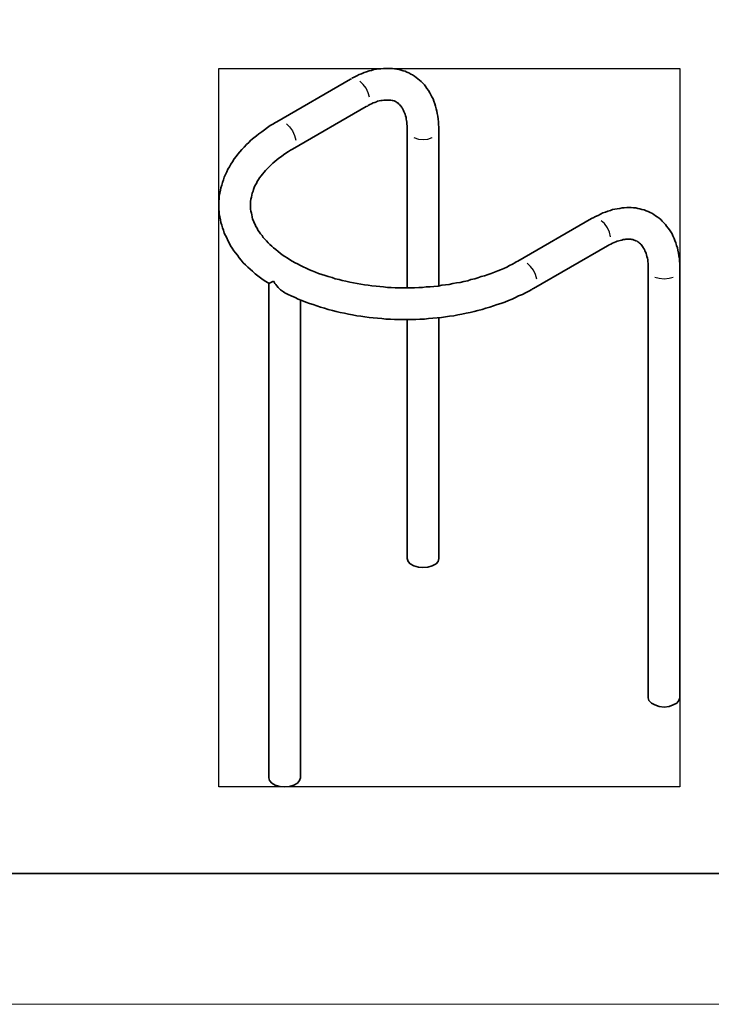
# Model space of a CAD drawing. Units: inches. Extents: x 26.1 to 55.8, y 4.4 to 25.4.
# Drawn here: x 41.5 to 48.6, y 4.4 to 14.5 of the extents above; entities that cross this region are included whole.
import ezdxf

# ---------------------------------------------------------------- set-up
doc = ezdxf.new("R2010")
doc.units = ezdxf.units.IN
doc.header["$MEASUREMENT"] = 0
doc.layers.add('Capa 1', color=7, linetype='Continuous')
picture_1 = doc.add_image_def('image1.png', size_in_pixel=(280, 437))

# ---------------------------------------------------------------- blocks, each defined once
blk = doc.blocks.new('block 2')
at = {"layer": 'Capa 1', "lineweight": 0}
blk.add_lwpolyline([(43.561, 6.589), (48.307, 6.589), (48.307, 13.981), (43.561, 13.981), (43.561, 6.589)], dxfattribs=at)
at = {"layer": 'Capa 1'}
image = blk.add_image(picture_1, insert=(43.561, 6.589), size_in_units=(4.746, 7.391), dxfattribs=at)

msp = doc.modelspace()

# ---------------------------------------------------------------- linework, layer by layer
at = {"layer": 'Capa 1', "lineweight": 0}
msp.add_lwpolyline([(26.051, 4.352), (55.751, 4.352), (55.751, 25.352), (26.051, 25.352), (26.051, 4.352)], dxfattribs=at)
msp.add_lwpolyline([(26.051, 4.352), (55.751, 4.352), (55.751, 25.352), (26.051, 25.352), (26.051, 4.352)], dxfattribs=at)
msp.add_lwpolyline([(26.051, 4.352), (55.751, 4.352), (55.751, 25.352), (26.051, 25.352), (26.051, 4.352)], dxfattribs=at)
at = {"layer": 'Capa 1', "color": 7, "lineweight": 35}
for points in [[(45.255, 13.981), (45.229, 13.976)], [(45.28, 13.981), (45.255, 13.981)], [(45.301, 13.981), (45.28, 13.981)], [(45.327, 13.981), (45.301, 13.981)], [(45.348, 13.981), (45.327, 13.981)], [(45.369, 13.976), (45.348, 13.981)], [(44.954, 13.892), (44.929, 13.879)], [(44.929, 13.879), (44.929, 13.879)], [(44.98, 13.904), (44.954, 13.892)], [(45.005, 13.917), (44.98, 13.904)], [(45.03, 13.926), (45.005, 13.917)], [(45.056, 13.938), (45.03, 13.926)], [(45.081, 13.947), (45.056, 13.938)], [(45.107, 13.955), (45.081, 13.947)], [(45.132, 13.959), (45.107, 13.955)], [(45.157, 13.968), (45.132, 13.959)], [(45.183, 13.972), (45.157, 13.968)], [(45.208, 13.976), (45.183, 13.972)], [(45.229, 13.976), (45.208, 13.976)], [(45.394, 13.972), (45.369, 13.976)], [(45.416, 13.968), (45.394, 13.972)], [(45.437, 13.964), (45.416, 13.968)], [(45.458, 13.955), (45.437, 13.964)], [(45.479, 13.951), (45.458, 13.955)], [(45.496, 13.942), (45.479, 13.951)], [(45.517, 13.934), (45.496, 13.942)], [(45.538, 13.921), (45.517, 13.934)], [(45.555, 13.913), (45.538, 13.921)], [(45.576, 13.9), (45.555, 13.913)], [(45.593, 13.887), (45.576, 13.9)], [(45.61, 13.875), (45.593, 13.887)], [(44.916, 13.871), (44.158, 13.43)], [(44.925, 13.875), (44.916, 13.871)], [(45.627, 13.858), (45.61, 13.875)], [(45.644, 13.845), (45.627, 13.858)], [(45.661, 13.828), (45.644, 13.845)], [(45.678, 13.811), (45.661, 13.828)], [(45.691, 13.79), (45.678, 13.811)], [(45.703, 13.773), (45.691, 13.79)], [(45.72, 13.752), (45.703, 13.773)], [(45.733, 13.731), (45.72, 13.752)], [(45.742, 13.71), (45.733, 13.731)], [(45.754, 13.688), (45.742, 13.71)], [(45.767, 13.667), (45.754, 13.688)], [(44.319, 13.151), (45.077, 13.587)], [(45.077, 13.587), (45.09, 13.591)], [(45.09, 13.591), (45.098, 13.6)], [(45.098, 13.6), (45.115, 13.608)], [(45.115, 13.608), (45.132, 13.617)], [(45.132, 13.617), (45.149, 13.625)], [(45.149, 13.625), (45.166, 13.629)], [(45.166, 13.629), (45.183, 13.638)], [(45.183, 13.638), (45.195, 13.642)], [(45.195, 13.642), (45.212, 13.646)], [(45.212, 13.646), (45.229, 13.65)], [(45.229, 13.65), (45.242, 13.65)], [(45.242, 13.65), (45.259, 13.655)], [(45.259, 13.655), (45.272, 13.655)], [(45.272, 13.655), (45.284, 13.655)], [(45.284, 13.655), (45.297, 13.655)], [(45.297, 13.655), (45.31, 13.655)], [(45.31, 13.655), (45.322, 13.655)], [(45.322, 13.655), (45.331, 13.655)], [(45.331, 13.655), (45.344, 13.65)], [(45.344, 13.65), (45.352, 13.65)], [(45.352, 13.65), (45.365, 13.646)], [(45.365, 13.646), (45.373, 13.642)], [(45.373, 13.642), (45.386, 13.638)], [(45.386, 13.638), (45.394, 13.629)], [(45.394, 13.629), (45.403, 13.625)], [(45.403, 13.625), (45.411, 13.617)], [(45.411, 13.617), (45.42, 13.608)], [(45.42, 13.608), (45.428, 13.6)], [(45.428, 13.6), (45.437, 13.591)], [(45.437, 13.591), (45.441, 13.583)], [(45.441, 13.583), (45.449, 13.574)], [(45.449, 13.574), (45.454, 13.561)], [(45.775, 13.642), (45.767, 13.667)], [(45.784, 13.617), (45.775, 13.642)], [(45.792, 13.591), (45.784, 13.617)], [(45.797, 13.566), (45.792, 13.591)], [(45.454, 13.561), (45.462, 13.549)], [(45.462, 13.549), (45.466, 13.536)], [(45.466, 13.536), (45.471, 13.523)], [(45.471, 13.523), (45.479, 13.511)], [(45.479, 13.511), (45.483, 13.494)], [(45.483, 13.494), (45.488, 13.477)], [(45.488, 13.477), (45.488, 13.46)], [(45.805, 13.54), (45.797, 13.566)], [(45.809, 13.515), (45.805, 13.54)], [(45.814, 13.49), (45.809, 13.515)], [(45.818, 13.46), (45.814, 13.49)], [(44.091, 13.392), (44.061, 13.371)], [(44.124, 13.409), (44.091, 13.392)], [(44.137, 13.422), (44.124, 13.409)], [(44.158, 13.43), (44.137, 13.422)], [(45.488, 13.46), (45.492, 13.443)], [(45.492, 13.443), (45.496, 13.426)], [(45.496, 13.426), (45.496, 13.409)], [(45.496, 13.409), (45.5, 13.388)], [(45.5, 13.388), (45.5, 13.371)], [(45.822, 13.43), (45.818, 13.46)], [(45.822, 13.405), (45.822, 13.43)], [(45.826, 13.375), (45.822, 13.405)], [(45.826, 13.358), (45.826, 13.375)], [(43.947, 13.286), (43.921, 13.265)], [(43.972, 13.307), (43.947, 13.286)], [(44.002, 13.329), (43.972, 13.307)], [(44.031, 13.35), (44.002, 13.329)], [(44.061, 13.371), (44.031, 13.35)], [(45.5, 13.371), (45.5, 13.358)], [(45.5, 13.358), (45.5, 13.346)], [(45.5, 13.346), (45.5, 11.724)], [(45.826, 13.346), (45.826, 13.358)], [(45.826, 11.745), (45.826, 13.346)], [(43.82, 13.172), (43.798, 13.147)], [(43.845, 13.197), (43.82, 13.172)], [(43.87, 13.219), (43.845, 13.197)], [(43.892, 13.244), (43.87, 13.219)], [(43.921, 13.265), (43.892, 13.244)], [(43.739, 13.075), (43.718, 13.049)], [(43.756, 13.1), (43.739, 13.075)], [(43.777, 13.121), (43.756, 13.1)], [(43.798, 13.147), (43.777, 13.121)], [(44.179, 13.058), (44.205, 13.075)], [(44.205, 13.075), (44.226, 13.092)], [(44.226, 13.092), (44.251, 13.109)], [(44.251, 13.109), (44.277, 13.125)], [(44.277, 13.125), (44.298, 13.138)], [(44.298, 13.138), (44.319, 13.151)], [(43.671, 12.969), (43.655, 12.943)], [(43.684, 12.994), (43.671, 12.969)], [(43.701, 13.02), (43.684, 12.994)], [(43.718, 13.049), (43.701, 13.02)], [(44.061, 12.952), (44.078, 12.969)], [(44.078, 12.969), (44.095, 12.986)], [(44.095, 12.986), (44.116, 13.007)], [(44.116, 13.007), (44.137, 13.024)], [(44.137, 13.024), (44.158, 13.041)], [(44.158, 13.041), (44.179, 13.058)], [(43.629, 12.888), (43.616, 12.863)], [(43.642, 12.918), (43.629, 12.888)], [(43.655, 12.943), (43.642, 12.918)], [(43.98, 12.855), (43.997, 12.876)], [(43.997, 12.876), (44.01, 12.893)], [(44.01, 12.893), (44.027, 12.914)], [(44.027, 12.914), (44.04, 12.931)], [(44.04, 12.931), (44.061, 12.952)], [(43.591, 12.778), (43.583, 12.753)], [(43.599, 12.808), (43.591, 12.778)], [(43.608, 12.833), (43.599, 12.808)], [(43.616, 12.863), (43.608, 12.833)], [(43.925, 12.757), (43.934, 12.778)], [(43.934, 12.778), (43.947, 12.795)], [(43.947, 12.795), (43.955, 12.816)], [(43.955, 12.816), (43.968, 12.838)], [(43.968, 12.838), (43.98, 12.855)], [(43.57, 12.698), (43.566, 12.672)], [(43.566, 12.672), (43.566, 12.643)], [(43.578, 12.728), (43.57, 12.698)], [(43.583, 12.753), (43.578, 12.728)], [(43.896, 12.656), (43.9, 12.677)], [(43.9, 12.677), (43.904, 12.698)], [(43.904, 12.698), (43.913, 12.719)], [(43.913, 12.719), (43.917, 12.736)], [(43.917, 12.736), (43.925, 12.757)], [(43.566, 12.643), (43.561, 12.613)], [(43.561, 12.613), (43.561, 12.588)], [(43.561, 12.588), (43.561, 12.558)], [(43.887, 12.613), (43.892, 12.634)], [(43.887, 12.592), (43.887, 12.613)], [(43.887, 12.571), (43.887, 12.592)], [(43.887, 12.554), (43.887, 12.571)], [(43.892, 12.634), (43.896, 12.656)], [(43.561, 12.558), (43.561, 12.533)], [(43.561, 12.533), (43.566, 12.503)], [(43.566, 12.503), (43.566, 12.478)], [(43.566, 12.478), (43.57, 12.452)], [(43.887, 12.533), (43.887, 12.554)], [(43.892, 12.512), (43.887, 12.533)], [(43.896, 12.49), (43.892, 12.512)], [(43.9, 12.474), (43.896, 12.49)], [(43.904, 12.452), (43.9, 12.474)], [(47.465, 12.469), (47.439, 12.457)], [(47.49, 12.482), (47.465, 12.469)], [(47.515, 12.495), (47.49, 12.482)], [(47.541, 12.503), (47.515, 12.495)], [(47.566, 12.512), (47.541, 12.503)], [(47.592, 12.52), (47.566, 12.512)], [(47.613, 12.529), (47.592, 12.52)], [(47.638, 12.533), (47.613, 12.529)], [(47.663, 12.537), (47.638, 12.533)], [(47.689, 12.541), (47.663, 12.537)], [(47.714, 12.545), (47.689, 12.541)], [(47.735, 12.545), (47.714, 12.545)], [(47.761, 12.55), (47.735, 12.545)], [(47.782, 12.55), (47.761, 12.55)], [(47.807, 12.55), (47.782, 12.55)], [(47.829, 12.545), (47.807, 12.55)], [(47.854, 12.545), (47.829, 12.545)], [(47.875, 12.541), (47.854, 12.545)], [(47.896, 12.537), (47.875, 12.541)], [(47.917, 12.529), (47.896, 12.537)], [(47.939, 12.524), (47.917, 12.529)], [(47.96, 12.516), (47.939, 12.524)], [(47.981, 12.507), (47.96, 12.516)], [(48.002, 12.499), (47.981, 12.507)], [(48.019, 12.49), (48.002, 12.499)], [(48.04, 12.478), (48.019, 12.49)], [(48.057, 12.465), (48.04, 12.478)], [(48.074, 12.452), (48.057, 12.465)], [(43.57, 12.452), (43.578, 12.423)], [(43.578, 12.423), (43.583, 12.397)], [(43.583, 12.397), (43.591, 12.368)], [(43.591, 12.368), (43.599, 12.342)], [(43.909, 12.431), (43.904, 12.452)], [(43.917, 12.414), (43.909, 12.431)], [(43.925, 12.393), (43.917, 12.414)], [(43.934, 12.376), (43.925, 12.393)], [(43.942, 12.355), (43.934, 12.376)], [(47.397, 12.435), (46.639, 11.999)], [(47.405, 12.44), (47.397, 12.435)], [(47.414, 12.444), (47.405, 12.44)], [(47.439, 12.457), (47.414, 12.444)], [(48.095, 12.44), (48.074, 12.452)], [(48.112, 12.427), (48.095, 12.44)], [(48.125, 12.41), (48.112, 12.427)], [(48.142, 12.393), (48.125, 12.41)], [(48.159, 12.376), (48.142, 12.393)], [(48.171, 12.359), (48.159, 12.376)], [(48.188, 12.338), (48.171, 12.359)], [(43.599, 12.342), (43.608, 12.317)], [(43.608, 12.317), (43.616, 12.287)], [(43.616, 12.287), (43.629, 12.262)], [(43.629, 12.262), (43.642, 12.236)], [(43.955, 12.338), (43.942, 12.355)], [(43.964, 12.317), (43.955, 12.338)], [(43.976, 12.3), (43.964, 12.317)], [(43.989, 12.279), (43.976, 12.3)], [(44.006, 12.262), (43.989, 12.279)], [(44.019, 12.241), (44.006, 12.262)], [(48.201, 12.321), (48.188, 12.338)], [(48.214, 12.3), (48.201, 12.321)], [(48.227, 12.279), (48.214, 12.3)], [(48.235, 12.258), (48.227, 12.279)], [(48.248, 12.232), (48.235, 12.258)], [(43.642, 12.236), (43.655, 12.211)], [(43.655, 12.211), (43.667, 12.186)], [(43.667, 12.186), (43.68, 12.156)], [(43.68, 12.156), (43.697, 12.131)], [(44.036, 12.224), (44.019, 12.241)], [(44.052, 12.207), (44.036, 12.224)], [(44.069, 12.186), (44.052, 12.207)], [(44.086, 12.169), (44.069, 12.186)], [(44.107, 12.152), (44.086, 12.169)], [(46.8, 11.716), (47.562, 12.156)], [(47.562, 12.156), (47.57, 12.16)], [(47.57, 12.16), (47.579, 12.165)], [(47.579, 12.165), (47.596, 12.173)], [(47.596, 12.173), (47.613, 12.181)], [(47.613, 12.181), (47.63, 12.19)], [(47.63, 12.19), (47.647, 12.198)], [(47.647, 12.198), (47.663, 12.203)], [(47.663, 12.203), (47.68, 12.207)], [(47.68, 12.207), (47.693, 12.211)], [(47.693, 12.211), (47.71, 12.215)], [(47.71, 12.215), (47.723, 12.22)], [(47.723, 12.22), (47.74, 12.22)], [(47.74, 12.22), (47.752, 12.224)], [(47.752, 12.224), (47.765, 12.224)], [(47.765, 12.224), (47.778, 12.224)], [(47.778, 12.224), (47.79, 12.224)], [(47.79, 12.224), (47.803, 12.224)], [(47.803, 12.224), (47.812, 12.22)], [(47.812, 12.22), (47.824, 12.22)], [(47.824, 12.22), (47.837, 12.215)], [(47.837, 12.215), (47.846, 12.211)], [(47.846, 12.211), (47.854, 12.207)], [(47.854, 12.207), (47.867, 12.203)], [(47.867, 12.203), (47.875, 12.198)], [(47.875, 12.198), (47.884, 12.19)], [(47.884, 12.19), (47.892, 12.181)], [(47.892, 12.181), (47.901, 12.177)], [(47.901, 12.177), (47.909, 12.169)], [(47.909, 12.169), (47.917, 12.16)], [(47.917, 12.16), (47.922, 12.148)], [(48.256, 12.211), (48.248, 12.232)], [(48.265, 12.186), (48.256, 12.211)], [(48.273, 12.16), (48.265, 12.186)], [(48.282, 12.135), (48.273, 12.16)], [(43.697, 12.131), (43.714, 12.105)], [(43.714, 12.105), (43.731, 12.084)], [(43.731, 12.084), (43.752, 12.059)], [(43.752, 12.059), (43.769, 12.033)], [(44.124, 12.135), (44.107, 12.152)], [(44.146, 12.118), (44.124, 12.135)], [(44.171, 12.097), (44.146, 12.118)], [(44.192, 12.08), (44.171, 12.097)], [(44.213, 12.063), (44.192, 12.08)], [(44.239, 12.046), (44.213, 12.063)], [(47.922, 12.148), (47.93, 12.139)], [(47.93, 12.139), (47.934, 12.131)], [(47.934, 12.131), (47.943, 12.118)], [(47.943, 12.118), (47.947, 12.105)], [(47.947, 12.105), (47.956, 12.088)], [(47.956, 12.088), (47.96, 12.076)], [(47.96, 12.076), (47.964, 12.063)], [(47.964, 12.063), (47.968, 12.046)], [(48.286, 12.109), (48.282, 12.135)], [(48.294, 12.08), (48.286, 12.109)], [(48.298, 12.054), (48.294, 12.08)], [(43.769, 12.033), (43.79, 12.008)], [(43.79, 12.008), (43.811, 11.982)], [(43.811, 11.982), (43.837, 11.961)], [(43.837, 11.961), (43.858, 11.936)], [(44.264, 12.033), (44.239, 12.046)], [(44.29, 12.016), (44.264, 12.033)], [(44.315, 11.999), (44.29, 12.016)], [(44.345, 11.982), (44.315, 11.999)], [(44.37, 11.97), (44.345, 11.982)], [(44.4, 11.953), (44.37, 11.97)], [(46.584, 11.966), (46.554, 11.953)], [(46.609, 11.982), (46.584, 11.966)], [(46.622, 11.991), (46.609, 11.982)], [(46.639, 11.999), (46.622, 11.991)], [(47.968, 12.046), (47.973, 12.029)], [(47.973, 12.029), (47.977, 12.012)], [(47.977, 12.012), (47.977, 11.995)], [(47.977, 11.995), (47.981, 11.974)], [(47.981, 11.974), (47.981, 11.957)], [(47.981, 11.957), (47.981, 11.936)], [(48.303, 12.029), (48.298, 12.054)], [(48.303, 11.999), (48.303, 12.029)], [(48.307, 11.97), (48.303, 11.999)], [(48.307, 11.94), (48.307, 11.97)], [(43.858, 11.936), (43.883, 11.915)], [(43.883, 11.915), (43.909, 11.894)], [(43.909, 11.894), (43.934, 11.868)], [(43.934, 11.868), (43.964, 11.847)], [(44.429, 11.94), (44.4, 11.953)], [(44.459, 11.927), (44.429, 11.94)], [(44.493, 11.91), (44.459, 11.927)], [(44.522, 11.898), (44.493, 11.91)], [(44.556, 11.885), (44.522, 11.898)], [(44.586, 11.872), (44.556, 11.885)], [(44.62, 11.86), (44.586, 11.872)], [(44.654, 11.851), (44.62, 11.86)], [(46.334, 11.86), (46.296, 11.847)], [(46.364, 11.872), (46.334, 11.86)], [(46.398, 11.885), (46.364, 11.872)], [(46.432, 11.898), (46.398, 11.885)], [(46.461, 11.91), (46.432, 11.898)], [(46.495, 11.923), (46.461, 11.91)], [(46.525, 11.936), (46.495, 11.923)], [(46.554, 11.953), (46.525, 11.936)], [(47.981, 11.936), (47.981, 11.923)], [(47.981, 11.923), (47.981, 11.91)], [(47.981, 11.91), (47.981, 7.504)], [(48.307, 11.927), (48.307, 11.94)], [(48.307, 11.91), (48.307, 11.927)], [(48.307, 7.504), (48.307, 11.91)], [(43.964, 11.847), (43.989, 11.826)], [(43.989, 11.826), (44.019, 11.805)], [(44.019, 11.805), (44.044, 11.788)], [(44.044, 11.788), (44.078, 11.767)], [(44.124, 11.792), (44.074, 11.767)], [(44.074, 11.767), (44.074, 6.682)], [(44.129, 11.783), (44.124, 11.792)], [(44.133, 11.775), (44.129, 11.783)], [(44.137, 11.767), (44.133, 11.775)], [(44.146, 11.758), (44.137, 11.767)], [(44.158, 11.745), (44.146, 11.758)], [(44.687, 11.839), (44.654, 11.851)], [(44.726, 11.83), (44.687, 11.839)], [(44.759, 11.817), (44.726, 11.83)], [(44.798, 11.809), (44.759, 11.817)], [(44.831, 11.8), (44.798, 11.809)], [(44.87, 11.792), (44.831, 11.8)], [(44.908, 11.783), (44.87, 11.792)], [(44.946, 11.775), (44.908, 11.783)], [(44.984, 11.767), (44.946, 11.775)], [(45.022, 11.762), (44.984, 11.767)], [(45.06, 11.754), (45.022, 11.762)], [(45.098, 11.75), (45.06, 11.754)], [(45.894, 11.754), (45.856, 11.75)], [(45.932, 11.758), (45.894, 11.754)], [(45.97, 11.767), (45.932, 11.758)], [(46.008, 11.775), (45.97, 11.767)], [(46.046, 11.779), (46.008, 11.775)], [(46.084, 11.788), (46.046, 11.779)], [(46.123, 11.796), (46.084, 11.788)], [(46.156, 11.809), (46.123, 11.796)], [(46.195, 11.817), (46.156, 11.809)], [(46.228, 11.826), (46.195, 11.817)], [(46.262, 11.839), (46.228, 11.826)], [(46.296, 11.847), (46.262, 11.839)], [(44.171, 11.728), (44.158, 11.745)], [(44.196, 11.703), (44.171, 11.728)], [(44.226, 11.682), (44.196, 11.703)], [(44.239, 11.673), (44.226, 11.682)], [(44.247, 11.665), (44.239, 11.673)], [(44.247, 11.669), (44.26, 11.661)], [(44.26, 11.661), (44.273, 11.656)], [(44.273, 11.656), (44.306, 11.64)], [(45.136, 11.745), (45.098, 11.75)], [(45.179, 11.741), (45.136, 11.745)], [(45.217, 11.737), (45.179, 11.741)], [(45.255, 11.733), (45.217, 11.737)], [(45.297, 11.728), (45.255, 11.733)], [(45.335, 11.728), (45.297, 11.728)], [(45.377, 11.724), (45.335, 11.728)], [(45.416, 11.724), (45.377, 11.724)], [(45.458, 11.724), (45.416, 11.724)], [(45.496, 11.724), (45.458, 11.724)], [(45.538, 11.724), (45.496, 11.724)], [(45.576, 11.724), (45.538, 11.724)], [(45.619, 11.728), (45.576, 11.724)], [(45.657, 11.728), (45.619, 11.728)], [(45.695, 11.733), (45.657, 11.728)], [(45.737, 11.733), (45.695, 11.733)], [(45.775, 11.737), (45.737, 11.733)], [(45.818, 11.741), (45.775, 11.737)], [(45.856, 11.75), (45.818, 11.741)], [(46.647, 11.64), (46.686, 11.656)], [(46.686, 11.656), (46.719, 11.673)], [(46.719, 11.673), (46.753, 11.69)], [(46.753, 11.69), (46.783, 11.707)], [(46.783, 11.707), (46.791, 11.712)], [(46.791, 11.712), (46.8, 11.716)], [(44.306, 11.64), (44.345, 11.623)], [(44.345, 11.623), (44.378, 11.606)], [(44.378, 11.606), (44.417, 11.593)], [(44.4, 6.682), (44.4, 11.597)], [(44.417, 11.593), (44.455, 11.576)], [(44.455, 11.576), (44.493, 11.563)], [(44.493, 11.563), (44.531, 11.551)], [(44.531, 11.551), (44.569, 11.538)], [(46.389, 11.538), (46.427, 11.551)], [(46.427, 11.551), (46.465, 11.563)], [(46.465, 11.563), (46.504, 11.576)], [(46.504, 11.576), (46.542, 11.593)], [(46.542, 11.593), (46.58, 11.606)], [(46.58, 11.606), (46.614, 11.623)], [(46.614, 11.623), (46.647, 11.64)], [(44.569, 11.538), (44.607, 11.525)], [(44.607, 11.525), (44.649, 11.513)], [(44.649, 11.513), (44.687, 11.5)], [(44.687, 11.5), (44.73, 11.491)], [(44.73, 11.491), (44.768, 11.479)], [(44.768, 11.479), (44.81, 11.47)], [(44.81, 11.47), (44.853, 11.462)], [(44.853, 11.462), (44.895, 11.453)], [(44.895, 11.453), (44.937, 11.445)], [(46.021, 11.445), (46.063, 11.453)], [(46.063, 11.453), (46.106, 11.462)], [(46.106, 11.462), (46.148, 11.47)], [(46.148, 11.47), (46.19, 11.479)], [(46.19, 11.479), (46.228, 11.491)], [(46.228, 11.491), (46.271, 11.5)], [(46.271, 11.5), (46.309, 11.513)], [(46.309, 11.513), (46.351, 11.525)], [(46.351, 11.525), (46.389, 11.538)], [(44.937, 11.445), (44.98, 11.436)], [(44.98, 11.436), (45.022, 11.432)], [(45.022, 11.432), (45.064, 11.424)], [(45.064, 11.424), (45.107, 11.419)], [(45.107, 11.419), (45.149, 11.415)], [(45.149, 11.415), (45.195, 11.411)], [(45.195, 11.411), (45.238, 11.407)], [(45.238, 11.407), (45.28, 11.402)], [(45.28, 11.402), (45.327, 11.402)], [(45.327, 11.402), (45.369, 11.398)], [(45.369, 11.398), (45.411, 11.398)], [(45.411, 11.398), (45.458, 11.398)], [(45.458, 11.398), (45.5, 11.398)], [(45.5, 11.398), (45.5, 8.939)], [(45.5, 11.398), (45.547, 11.398)], [(45.547, 11.398), (45.589, 11.398)], [(45.589, 11.398), (45.631, 11.402)], [(45.631, 11.402), (45.678, 11.402)], [(45.678, 11.402), (45.72, 11.407)], [(45.72, 11.407), (45.763, 11.411)], [(45.763, 11.411), (45.809, 11.415)], [(45.809, 11.415), (45.852, 11.419)], [(45.826, 8.939), (45.826, 11.415)], [(45.852, 11.419), (45.894, 11.424)], [(45.894, 11.424), (45.936, 11.432)], [(45.936, 11.432), (45.979, 11.436)], [(45.979, 11.436), (46.021, 11.445)], [(45.5, 8.939), (45.509, 8.909)], [(45.818, 8.909), (45.826, 8.939)], [(45.509, 8.909), (45.53, 8.884)], [(45.53, 8.884), (45.568, 8.862)], [(45.568, 8.862), (45.615, 8.85)], [(45.615, 8.85), (45.661, 8.846)], [(45.661, 8.846), (45.712, 8.85)], [(45.712, 8.85), (45.758, 8.862)], [(45.758, 8.862), (45.797, 8.884)], [(45.797, 8.884), (45.818, 8.909)], [(47.981, 7.504), (47.989, 7.478)], [(48.298, 7.478), (48.307, 7.504)], [(47.989, 7.478), (48.015, 7.449)], [(48.015, 7.449), (48.049, 7.432)], [(48.049, 7.432), (48.095, 7.415)], [(48.095, 7.415), (48.146, 7.41)], [(48.146, 7.41), (48.197, 7.415)], [(48.197, 7.415), (48.239, 7.432)], [(48.239, 7.432), (48.277, 7.449)], [(48.277, 7.449), (48.298, 7.478)], [(44.082, 6.653), (44.074, 6.682)], [(44.107, 6.627), (44.082, 6.653)], [(44.141, 6.606), (44.107, 6.627)], [(44.188, 6.593), (44.141, 6.606)], [(44.239, 6.589), (44.188, 6.593)], [(44.29, 6.593), (44.239, 6.589)], [(44.332, 6.606), (44.29, 6.593)], [(44.37, 6.627), (44.332, 6.606)], [(44.391, 6.653), (44.37, 6.627)], [(44.4, 6.682), (44.391, 6.653)]]:
    msp.add_lwpolyline(points, dxfattribs=at)
at = {"layer": 'Capa 1', "color": 7, "lineweight": 25}
for points in [[(45.047, 13.815), (45.013, 13.849)], [(45.013, 13.849), (45.013, 13.849)], [(45.077, 13.777), (45.047, 13.815)], [(45.098, 13.731), (45.077, 13.777)], [(45.111, 13.684), (45.098, 13.731)], [(44.256, 13.409), (44.29, 13.379)], [(44.29, 13.379), (44.319, 13.337)], [(44.319, 13.337), (44.34, 13.291)], [(44.34, 13.291), (44.353, 13.244)], [(44.353, 13.244), (44.353, 13.244)], [(45.568, 13.269), (45.615, 13.252)], [(45.615, 13.252), (45.665, 13.248)], [(45.665, 13.248), (45.712, 13.252)], [(45.712, 13.252), (45.758, 13.269)], [(45.758, 13.269), (45.758, 13.269)], [(47.532, 12.385), (47.498, 12.414)], [(47.498, 12.414), (47.498, 12.414)], [(47.562, 12.342), (47.532, 12.385)], [(47.583, 12.296), (47.562, 12.342)], [(47.592, 12.249), (47.583, 12.296)], [(46.77, 11.944), (46.736, 11.978)], [(46.736, 11.978), (46.736, 11.978)], [(46.8, 11.906), (46.77, 11.944)], [(46.821, 11.86), (46.8, 11.906)], [(46.834, 11.813), (46.821, 11.86)], [(48.049, 11.834), (48.095, 11.822)], [(48.095, 11.822), (48.146, 11.817)], [(48.146, 11.817), (48.197, 11.822)], [(48.197, 11.822), (48.239, 11.834)], [(48.239, 11.834), (48.239, 11.834)], [(46.8, 11.716), (46.8, 11.716)]]:
    msp.add_lwpolyline(points, dxfattribs=at)
at = {"layer": 'Capa 1', "color": 250, "lineweight": 35}
msp.add_lwpolyline([(27.032, 5.697), (54.731, 5.697)], dxfattribs=at)

# ---------------------------------------------------------------- block references
at = {"layer": 'Capa 1'}
msp.add_blockref('block 2', (0, 0), dxfattribs=at)

doc.saveas('drawing.dxf')
